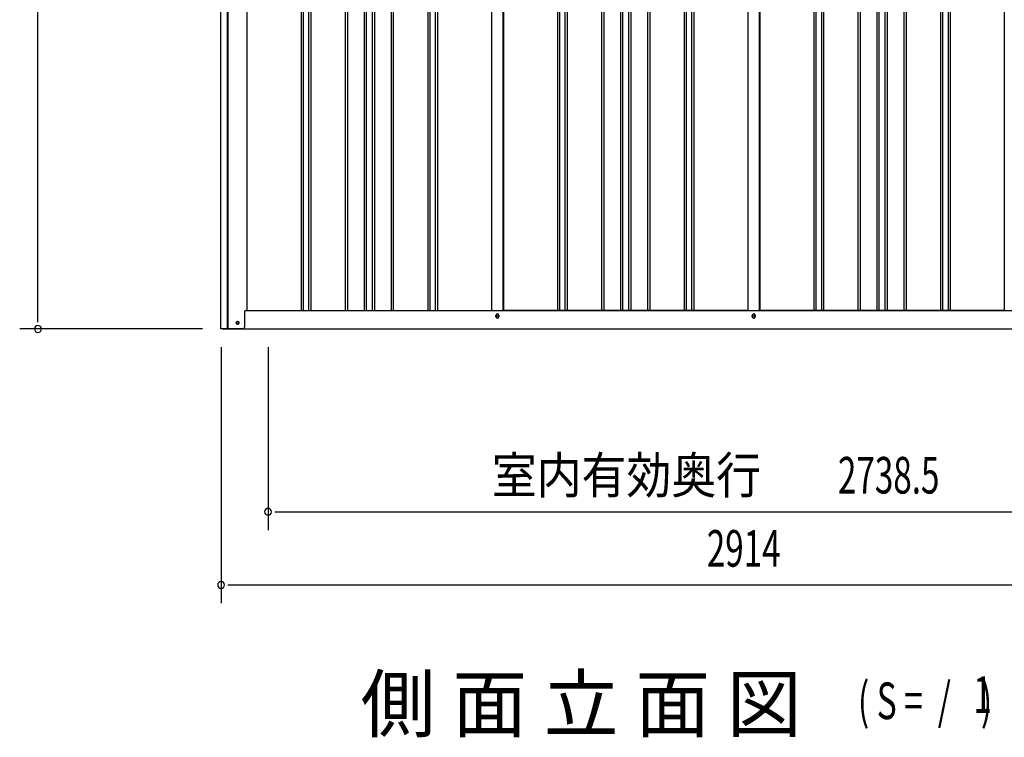
# Model space of a CAD drawing. Extents: x 543 to 20719, y 184 to 14052.
# Drawn here: x 4867 to 7561, y 9929 to 11891 of the extents above; entities that cross this region are included whole.
import ezdxf
from ezdxf.enums import TextEntityAlignment as Align

# ---------------------------------------------------------------- set-up
doc = ezdxf.new("R2010")
doc.units = 0
doc.header["$LTSCALE"] = 50
doc.header["$MEASUREMENT"] = 0
for name, color, linetype in [('M1', 4, 'CONTINUOUS'), ('SUNPOU', 4, 'CONTINUOUS'), ('U2', 4, 'CONTINUOUS'), ('下枠側', 1, 'CONTINUOUS'), ('壁パネル', 2, 'CONTINUOUS'), ('柱前', 3, 'CONTINUOUS'), ('間柱', 3, 'CONTINUOUS')]:
    doc.layers.add(name, color=color, linetype=linetype)
doc.styles.add('00', font='ROMANS', dxfattribs={"width": 0.666667, "bigfont": 'BIGFONT'})
doc.styles.add('01', font='ROMANS', dxfattribs={"height": 3, "bigfont": 'BIGFONT'})

msp = doc.modelspace()

# ---------------------------------------------------------------- linework, layer by layer
at = {"layer": 'SUNPOU'}
for p, q in [((4917.4, 11070.5), (4917.4, 13135.9)), ((4917.4, 11064.2), (4917.4, 11083)), ((5367.4, 11045.5), (4867.4, 11045.5)), ((5418.4, 10995.5), (5418.4, 10295.5)), ((5546.7, 10995.5), (5546.7, 10495.5)), ((5565.5, 10545.5), (5584.2, 10545.5)), ((5571.7, 10545.5), (8260.2, 10545.5)), ((5437.2, 10345.5), (5455.9, 10345.5)), ((5443.4, 10345.5), (8307.4, 10345.5))]:
    msp.add_line(p, q, dxfattribs=at)
for centre, start, end in [((4917.4, 11045.5), 90, 270), ((4917.4, 11045.5), 270, 90), ((5546.7, 10545.5), 0, 180), ((5546.7, 10545.5), 180, 0), ((5418.4, 10345.5), 0, 180), ((5418.4, 10345.5), 180, 0)]:
    msp.add_arc(centre, 9.38, start, end, dxfattribs=at)
at = {"layer": 'U2'}
msp.add_circle((5463.2, 11062.5), 3.5, dxfattribs=at)
at = {"layer": '下枠側'}
for p, q in [((5488.4, 11095.5), (8265, 11095.5)), ((6170.2, 11078.5), (6170.2, 11082.5)), ((6178.2, 11082.5), (6178.2, 11078.5)), ((6871.2, 11078.5), (6871.2, 11082.5)), ((6879.2, 11082.5), (6879.2, 11078.5)), ((5421.2, 11045.5), (8329.2, 11045.5))]:
    msp.add_line(p, q, dxfattribs=at)
at = {"layer": '下枠側', "color": 4}
msp.add_circle((5463.2, 11062.5), 3.5, dxfattribs=at)
at = {"layer": '下枠側'}
msp.add_circle((5463.2, 11062.5), 3, dxfattribs=at)
for centre, start, end in [((6174.2, 11082.5), 0, 180), ((6174.2, 11078.5), 180, 0), ((6875.2, 11082.5), 0, 180), ((6875.2, 11078.5), 180, 0)]:
    msp.add_arc(centre, 4, start, end, dxfattribs=at)
at = {"layer": '壁パネル'}
for p, q in [((5489.1, 12955.5), (5489.1, 11095.5)), ((5637, 12952.5), (5637, 11096.5)), ((5643, 12952.5), (5643, 11096.5)), ((5657.7, 12952.5), (5657.7, 11096.5)), ((5663.7, 12952.5), (5663.7, 11096.5)), ((5757.8, 12952.5), (5757.8, 11096.5)), ((5763.8, 12952.5), (5763.8, 11096.5)), ((5809.4, 12952.5), (5809.4, 11096.5)), ((5815.4, 12952.5), (5815.4, 11096.5)), ((5831.8, 12952.5), (5831.8, 11096.5)), ((5837.8, 12952.5), (5837.8, 11096.5)), ((5883.4, 12952.5), (5883.4, 11096.5)), ((5889.4, 12952.5), (5889.4, 11096.5)), ((5983.5, 12952.5), (5983.5, 11096.5)), ((5989.5, 12952.5), (5989.5, 11096.5)), ((6004.2, 12952.5), (6004.2, 11096.5)), ((6010.2, 12952.5), (6010.2, 11096.5)), ((6158.1, 12952.5), (6158.1, 11095.5)), ((6190.4, 12952.5), (6190.4, 11095.5)), ((6338.3, 12952.5), (6338.3, 11096.5)), ((6344.3, 12952.5), (6344.3, 11096.5)), ((6358.9, 12952.5), (6358.9, 11096.5)), ((6364.9, 12952.5), (6364.9, 11096.5)), ((6459, 12952.5), (6459, 11096.5)), ((6465, 12952.5), (6465, 11096.5)), ((6510.7, 12952.5), (6510.7, 11096.5)), ((6516.7, 12952.5), (6516.7, 11096.5)), ((6533, 12952.5), (6533, 11096.5)), ((6539, 12952.5), (6539, 11096.5)), ((6584.7, 12952.5), (6584.7, 11096.5)), ((6590.7, 12952.5), (6590.7, 11096.5)), ((6684.8, 12952.5), (6684.8, 11096.5)), ((6690.8, 12952.5), (6690.8, 11096.5)), ((6705.4, 12952.5), (6705.4, 11096.5)), ((6711.4, 12952.5), (6711.4, 11096.5)), ((6859.4, 12952.5), (6859.4, 11095.5)), ((6891.6, 12952.5), (6891.6, 11095.5)), ((7039.5, 12952.5), (7039.5, 11096.5)), ((7045.5, 12952.5), (7045.5, 11096.5)), ((7060.2, 12952.5), (7060.2, 11096.5)), ((7066.2, 12952.5), (7066.2, 11096.5)), ((7160.3, 12952.5), (7160.3, 11096.5)), ((7166.3, 12952.5), (7166.3, 11096.5)), ((7211.9, 12952.5), (7211.9, 11096.5)), ((7217.9, 12952.5), (7217.9, 11096.5)), ((7234.3, 12952.5), (7234.3, 11096.5)), ((7240.3, 12952.5), (7240.3, 11096.5)), ((7285.9, 12952.5), (7285.9, 11096.5)), ((7291.9, 12952.5), (7291.9, 11096.5)), ((7386, 12952.5), (7386, 11096.5)), ((7392, 12952.5), (7392, 11096.5)), ((7406.7, 12952.5), (7406.7, 11096.5)), ((7412.7, 12952.5), (7412.7, 11096.5)), ((7560.6, 12952.5), (7560.6, 11095.5)), ((5489.1, 11095.5), (6158.1, 11095.5)), ((6859.4, 11095.5), (6190.4, 11095.5)), ((7560.6, 11095.5), (6891.6, 11095.5))]:
    msp.add_line(p, q, dxfattribs=at)
at = {"layer": '柱前'}
for p, q in [((5417.4, 11045.5), (5417.4, 13017.9)), ((5435.4, 11386.1), (5435.4, 13017.5)), ((5437.4, 11386.1), (5437.4, 13017.5)), ((5488.4, 12955.5), (5488.4, 11095.5)), ((5435.4, 11045.5), (5435.4, 11386.1)), ((5437.4, 11045.5), (5437.4, 11386.1)), ((5482.4, 11092.5), (5482.4, 11050.5)), ((5485.4, 11095.5), (5488.4, 11095.5)), ((5477.4, 11045.5), (5417.4, 11045.5)), ((5462.7, 11066.2), (5464.2, 11066.2)), ((5464.2, 11058.8), (5462.7, 11058.8))]:
    msp.add_line(p, q, dxfattribs=at)
for centre, radius, start, end in [((5485.4, 11092.5), 3, 90, 180), ((5462.7, 11062.5), 3.75, 90, 270), ((5464.2, 11062.5), 3.75, 270, 90), ((5477.4, 11050.5), 5, 270, 0)]:
    msp.add_arc(centre, radius, start, end, dxfattribs=at)
at = {"layer": '間柱'}
for p, q in [((6158.7, 11095.5), (6158.7, 12952.5)), ((6189.7, 11095.5), (6189.7, 12952.5)), ((6859.7, 11095.5), (6859.7, 12952.5)), ((6890.7, 11095.5), (6890.7, 12952.5))]:
    msp.add_line(p, q, dxfattribs=at)
for centre in [(6174.2, 11080.5), (6875.2, 11080.5)]:
    msp.add_circle(centre, 3, dxfattribs=at)

# ---------------------------------------------------------------- texts
at = {"layer": 'M1', "style": '01'}
msp.add_text('側 面 立 面 図', height=150, dxfattribs=at).set_placement((5799.9, 9945.5))
at = {"layer": 'M1', "style": '00', "width": 0.67}
for s, p in [('( S =  /    )', (7160.2, 9978.6)), ('1', (7476, 9995.6))]:
    msp.add_text(s, height=100.2, dxfattribs=at).set_placement(p)
at = {"layer": 'SUNPOU', "style": '01', "width": 0.9}
msp.add_text('室内有効奥行', height=100, dxfattribs=at).set_placement((6895.5, 10595.5), align=Align.RIGHT)
at = {"layer": 'SUNPOU', "style": '00', "width": 0.666667}
for s, p in [('2738.5', (7105.6, 10595.5)), ('2914', (6746.9, 10395.5))]:
    msp.add_text(s, height=100, dxfattribs=at).set_placement(p)

doc.saveas('drawing.dxf')
